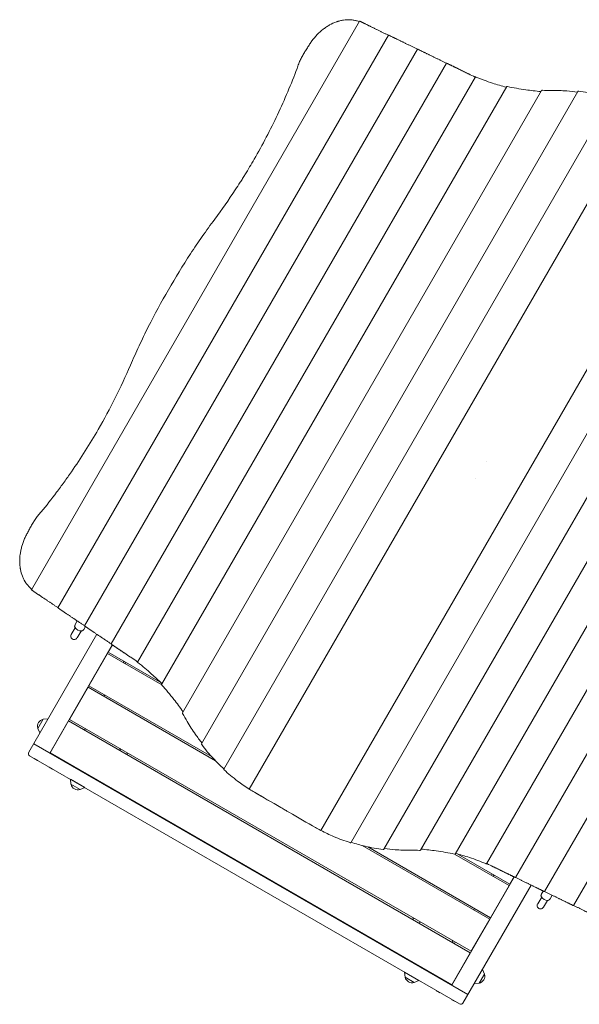
# Model space of a CAD drawing. Units: millimetres. Extents: x -4554 to 4074, y -4662 to 3533.
# Drawn here: x -2742 to -1386, y -2830 to -444 of the extents above; entities that cross this region are included whole.
import ezdxf

# ---------------------------------------------------------------- set-up
doc = ezdxf.new("R2010")
doc.units = ezdxf.units.MM
doc.header["$LTSCALE"] = 20
doc.layers.add('2d', color=230, linetype='Continuous')

msp = doc.modelspace()

# ---------------------------------------------------------------- linework, layer by layer
at = {"layer": '2d', "lineweight": 0}
for p, q in [((-2714, -1825.4), (-1918.8, -448)), ((-2649.7, -1869.3), (-1848.6, -481.8)), ((-2585.3, -1913), (-1778.5, -515.7)), ((-2520.9, -1956.8), (-1708.4, -549.5)), ((-2456.8, -2001.1), (-1638.1, -582.9)), ((-2398.3, -2055.1), (-1562.1, -606.6)), ((-2348.1, -2123.3), (-1477.8, -616)), ((-2302.1, -2198.9), (-1389.4, -618.1)), ((-2248, -2260.5), (-1308.9, -634)), ((-2186.1, -2308.6), (-1236.4, -663.6)), ((-1062.9, -763.8), (-2012.6, -2408.7)), ((-1001, -811.8), (-1940, -2438.4)), ((-946.9, -873.5), (-1859.6, -2454.3)), ((-900.9, -949.1), (-1771.1, -2456.4)), ((-850.6, -1017.3), (-1686.9, -2465.8)), ((-792.2, -1071.3), (-1610.9, -2489.4)), ((-728.1, -1115.6), (-1540.6, -2522.8)), ((-663.7, -1159.3), (-1470.5, -2556.7)), ((-599.3, -1203.1), (-1400.4, -2590.6)), ((-1611.6, -1515.9), (-1611.6, -1515.9)), ((-1637.4, -1556.5), (-1637.4, -1556.5)), ((-2602.7, -1901), (-2608.6, -1911.2)), ((-2607.6, -1917.4), (-2617.3, -1934.2)), ((-2603.4, -1942.2), (-2593.7, -1925.5)), ((-2582.9, -1914.8), (-2587.8, -1923.3)), ((-2720.4, -2219.3), (-2555.3, -1933.4)), ((-2518, -1958.9), (-2669.4, -2221)), ((-2517.6, -1959.2), (-2527.7, -1976.6)), ((-2527.7, -1976.6), (-2401.7, -2049.3)), ((-2529.7, -1980), (-2574.7, -2058)), ((-2529.7, -1980), (-2397.7, -2056.2)), ((-2489.2, -1998.8), (-2491.2, -2002.3)), ((-2489.2, -1998.8), (-2491.2, -2002.3)), ((-2486.8, -2004.8), (-2484.8, -2001.3)), ((-2576.7, -2061.5), (-2621.7, -2139.4)), ((-2576.7, -2061.5), (-2267.8, -2239.8)), ((-2574.7, -2058), (-2277.4, -2229.7)), ((-2536.2, -2080.2), (-2538.2, -2083.7)), ((-2685.6, -2139.1), (-2698.4, -2161.3)), ((-2685.6, -2139.1), (-2673.3, -2137.9)), ((-2623.7, -2142.9), (-2668.7, -2220.8)), ((-2623.7, -2142.9), (-1650.3, -2704.9)), ((-2621.7, -2139.4), (-1648.3, -2701.4)), ((-2698.4, -2161.3), (-2693.4, -2172.5)), ((-2583.2, -2161.6), (-2585.2, -2165.1)), ((-2583.2, -2161.6), (-2585.2, -2165.1)), ((-1656.1, -2806), (-2708.4, -2198.5)), ((-1676.3, -2829), (-2718.2, -2227.5)), ((-2707, -2234.5), (-2706.7, -2234.1)), ((-2698.9, -2239.2), (-2707, -2234.5)), ((-2698.9, -2239.2), (-2698.7, -2238.7)), ((-2668.7, -2220.8), (-1695.3, -2782.8)), ((-2671.2, -2255.2), (-2670.9, -2254.7)), ((-2663.1, -2259.8), (-2671.2, -2255.2)), ((-2663.1, -2259.8), (-2662.9, -2259.4)), ((-2630.2, -2243.1), (-2630.4, -2243.5)), ((-2619.4, -2284.5), (-2584.8, -2304.5)), ((-2618.2, -2296.7), (-2619.4, -2284.5)), ((-2618.2, -2296.7), (-2596, -2309.5)), ((-2596, -2309.5), (-2584.8, -2304.5)), ((-2173.4, -2316.2), (-2157.4, -2325.5)), ((-2157.4, -2325.5), (-2101, -2358.1)), ((-2099.9, -2358.7), (-2099.9, -2358.7)), ((-1912.2, -2445.1), (-1603.3, -2623.5)), ((-1898.6, -2448.3), (-1601.3, -2620)), ((-1688.3, -2465.9), (-1556.3, -2542)), ((-1680.2, -2465.9), (-1554.3, -2538.6)), ((-1695.1, -2783.5), (-1543.8, -2521.4)), ((-1599.2, -2517.3), (-1597.2, -2513.8)), ((-1594.8, -2519.8), (-1592.8, -2516.3)), ((-1544.2, -2521.2), (-1554.3, -2538.6)), ((-1503.1, -2540.9), (-1668.1, -2826.8)), ((-1556.3, -2542), (-1601.3, -2620)), ((-1477.4, -2569.9), (-1487.1, -2586.7)), ((-1473.6, -2555.3), (-1478.4, -2563.7)), ((-1451.7, -2565.5), (-1457.7, -2575.8)), ((-1641.8, -2601.2), (-1639.8, -2597.7)), ((-1473.3, -2594.7), (-1463.6, -2578)), ((-1603.3, -2623.5), (-1648.3, -2701.4)), ((-1688.8, -2682.6), (-1686.8, -2679.1)), ((-1650.3, -2704.9), (-1695.3, -2782.8)), ((-1809.7, -2752), (-1775.1, -2772)), ((-1808.5, -2764.2), (-1809.7, -2752)), ((-1808.5, -2764.2), (-1786.3, -2777)), ((-1734.1, -2761), (-1733.8, -2760.6)), ((-1628.9, -2778.8), (-1616.1, -2756.6)), ((-1616.1, -2756.6), (-1621.1, -2745.4)), ((-1786.3, -2777), (-1775.1, -2772)), ((-1628.9, -2778.8), (-1641.1, -2780)), ((-1732.7, -2797), (-1732.4, -2796.6)), ((-1724.6, -2801.7), (-1732.7, -2797)), ((-1724.6, -2801.7), (-1724.4, -2801.2)), ((-1695.2, -2818.6), (-1695, -2818.2)), ((-1687.2, -2823.3), (-1695.2, -2818.6)), ((-1687.2, -2823.3), (-1686.9, -2822.9))]:
    msp.add_line(p, q, dxfattribs=at)
for centre, radius, start, end in [((-2610.4, -1938.2), 8, 149.9091, 329.9092), ((-2682, -2155.9), 17, 102.6679, 197.3321), ((-2715.2, -2222.3), 6, 150, 240), ((-2601.4, -2293.1), 17, 192.6679, 287.3321), ((-1480.2, -2590.7), 8, 149.9091, 329.9092), ((-1791.6, -2760.6), 17, 192.6679, 287.3321), ((-1632.4, -2761.9), 17, 282.6679, 17.3321), ((-1673.3, -2823.8), 6, 240, 330)]:
    msp.add_arc(centre, radius, start, end, dxfattribs=at)
for centre, major_axis, ratio, start_param, end_param in [((-2598.2, -1917.2), (-10.4, 6), 0.663833, -0.079593, 0.841069), ((-2598.2, -1917.2), (10.4, -6), 0.663833, -0.841069, 0.079593), ((-1821.8, -2519.2), (-519.6, 300), 0.000001, -0.984794, -0.827512), ((-2105.6, -2355.4), (6.5, -3.75), 0.000001, 0.366589, 2.156799), ((-2105.6, -2355.4), (6.5, -3.75), 0.000001, -0.785398, -0.52174), ((-2093.4, -2362.4), (-6.5, 3.75), 0.000001, 0, 2.156799), ((-2377.2, -2198.6), (519.6, -300), 0.000001, -0.984794, -0.827512), ((-1468.1, -2569.7), (-10.4, 6), 0.663833, -0.079593, 0.841069), ((-1468.1, -2569.7), (10.4, -6), 0.663833, -0.841069, 0.079593)]:
    msp.add_ellipse(centre, major_axis=major_axis, ratio=ratio, start_param=start_param, end_param=end_param, dxfattribs=at)
at = {"layer": '2d', "lineweight": 0, "extrusion": (0, 0, -1)}
for centre, major_axis, start_param, end_param in [((-2597.6, -1916.1), (-10.4, 6), -1.570796, 0), ((-2597.6, -1916.1), (10.4, -6), 0, 1.570796), ((-1467.4, -2568.6), (-10.4, 6), -1.570796, 0), ((-1467.4, -2568.6), (10.4, -6), 0, 1.570796)]:
    msp.add_ellipse(centre, major_axis=major_axis, ratio=0.687178, start_param=start_param, end_param=end_param, dxfattribs=at)
at = {"layer": '2d', "lineweight": 0}
for points, knots in [([(-1919.3, -448.9), (-1921, -448.4), (-1922.7, -447.9), (-1927.1, -446.7), (-1929.8, -446.1), (-1933.9, -445.4), (-1935.3, -445.2), (-1938.1, -444.9), (-1939.5, -444.8), (-1946.6, -444.4), (-1952.2, -444.7), (-1960.7, -446), (-1963.5, -446.5), (-1967.7, -447.6), (-1969.1, -448), (-1971.2, -448.6), (-1971.9, -448.8), (-1973.3, -449.3), (-1974, -449.5), (-1980.4, -451.7), (-1985.9, -454.2), (-1993.9, -458.7), (-1996.5, -460.3), (-2000.4, -462.9), (-2001.7, -463.8), (-2003.7, -465.2), (-2004.3, -465.7), (-2005.6, -466.7), (-2006.2, -467.2), (-2012, -471.6), (-2016.8, -476), (-2025.9, -485.4), (-2030.2, -490.4), (-2034.3, -495.9)], [0.0137674, 0.0137674, 0.0137674, 0.0137674, 0.0202412, 0.0202412, 0.0303618, 0.0303618, 0.035422, 0.035422, 0.0404823, 0.0404823, 0.0607235, 0.0607235, 0.0708441, 0.0708441, 0.0759044, 0.0759044, 0.0784345, 0.0784345, 0.0809647, 0.0809647, 0.1012058, 0.1012058, 0.1113264, 0.1113264, 0.1163867, 0.1163867, 0.1189169, 0.1189169, 0.121447, 0.121447, 0.1416882, 0.1416882, 0.1619293, 0.1619293, 0.1619293, 0.1619293]), ([(-1917.3, -448.5), (-1917.6, -448.4), (-1917.7, -448.4), (-1918, -448.3), (-1918.1, -448.2), (-1918.2, -448.2), (-1918.3, -448.1), (-1918.5, -448.1), (-1918.6, -448), (-1918.7, -448), (-1918.8, -448), (-1918.8, -448), (-1918.8, -448), (-1918.8, -448)], [0, 0, 0, 0, 0.000986309, 0.000986309, 0.001479464, 0.001479464, 0.001972619, 0.001972619, 0.002958928, 0.002958928, 0.003945237, 0.003945237, 0.003975914, 0.003975914, 0.003975914, 0.003975914]), ([(-2034.3, -495.9), (-2036.3, -498.5), (-2038.1, -501.3), (-2040.8, -505.4), (-2041.7, -506.9), (-2043.4, -509.7), (-2044.3, -511.1), (-2045.1, -512.6)], [0, 0, 0, 0, 0.00996581, 0.00996581, 0.01494872, 0.01494872, 0.01993163, 0.01993163, 0.01993163, 0.01993163]), ([(-2045.1, -512.6), (-2046.1, -514.1), (-2047.1, -515.6), (-2049.1, -518.7), (-2050, -520.3), (-2051.9, -523.5), (-2052.8, -525.1), (-2054.7, -528.3), (-2055.6, -529.8), (-2057.4, -533), (-2058.3, -534.6), (-2060, -537.8), (-2060.9, -539.4), (-2062.5, -542.7), (-2063.3, -544.3), (-2064.8, -547.7), (-2065.5, -549.3), (-2066.2, -551)], [0, 0, 0, 0, 0.00554345, 0.00554345, 0.01108691, 0.01108691, 0.01663036, 0.01663036, 0.02217382, 0.02217382, 0.02771727, 0.02771727, 0.03326072, 0.03326072, 0.03880418, 0.03880418, 0.04434763, 0.04434763, 0.04434763, 0.04434763]), ([(-2070.1, -562.7), (-2077.3, -581.6), (-2084.8, -600.4), (-2100.6, -637.7), (-2108.9, -656.2), (-2126.2, -692.9), (-2135.2, -711.1), (-2154.1, -747.1), (-2163.9, -764.9), (-2174.1, -782.6)], [0, 0, 0, 0, 0.0609641, 0.0609641, 0.1219282, 0.1219282, 0.1828922, 0.1828922, 0.2438563, 0.2438563, 0.2438563, 0.2438563]), ([(-1636.6, -583.4), (-1636.8, -583.3), (-1637, -583.2), (-1637.3, -583.1), (-1637.4, -583.1), (-1637.5, -583), (-1637.6, -583), (-1637.8, -583), (-1637.9, -582.9), (-1638, -582.9), (-1638, -582.9), (-1638.1, -582.9), (-1638.1, -582.9), (-1638.1, -582.9)], [0, 0, 0, 0, 0.000986478, 0.000986478, 0.001479716, 0.001479716, 0.001972955, 0.001972955, 0.002959433, 0.002959433, 0.00394591, 0.00394591, 0.00397837, 0.00397837, 0.00397837, 0.00397837]), ([(-1562.9, -608.1), (-1574.5, -605), (-1585.6, -601.7), (-1610.4, -593.6), (-1623.9, -588.7), (-1636.6, -583.4)], [0.0140521, 0.0140521, 0.0140521, 0.0140521, 0.0570361, 0.0570361, 0.1140721, 0.1140721, 0.1140721, 0.1140721]), ([(-1560.3, -606.6), (-1560.6, -606.5), (-1560.8, -606.5), (-1561.1, -606.5), (-1561.2, -606.5), (-1561.4, -606.4), (-1561.4, -606.4), (-1561.7, -606.4), (-1561.8, -606.4), (-1562, -606.5), (-1562, -606.5), (-1562.1, -606.6), (-1562.1, -606.6), (-1562.1, -606.6)], [0, 0, 0, 0, 0.000997838, 0.000997838, 0.001496757, 0.001496757, 0.001995676, 0.001995676, 0.002993515, 0.002993515, 0.003991353, 0.003991353, 0.004053388, 0.004053388, 0.004053388, 0.004053388]), ([(-1479.3, -618.6), (-1491.8, -617.4), (-1503.9, -615.9), (-1531.2, -612.1), (-1546.1, -609.5), (-1560.3, -606.6)], [0.0146708, 0.0146708, 0.0146708, 0.0146708, 0.0589872, 0.0589872, 0.1179744, 0.1179744, 0.1179744, 0.1179744]), ([(-1475.8, -615.5), (-1476.1, -615.5), (-1476.3, -615.5), (-1476.8, -615.6), (-1477, -615.6), (-1477.3, -615.7), (-1477.5, -615.7), (-1477.6, -615.8), (-1477.7, -615.8), (-1477.8, -615.9), (-1477.8, -615.9), (-1477.8, -616), (-1477.8, -616), (-1477.8, -616)], [0, 0, 0, 0, 0.001021366, 0.001021366, 0.002042732, 0.002042732, 0.003064098, 0.003064098, 0.003574781, 0.003574781, 0.004085464, 0.004085464, 0.004208628, 0.004208628, 0.004208628, 0.004208628]), ([(-1390.6, -620.2), (-1399.3, -618.9), (-1407.9, -617.9), (-1428.9, -616.1), (-1441.2, -615.6), (-1453.3, -615.7)], [0.01439019, 0.01439019, 0.01439019, 0.01439019, 0.04573537, 0.04573537, 0.09147074, 0.09147074, 0.09147074, 0.09147074]), ([(-1387.5, -617.8), (-1387.8, -617.8), (-1388, -617.8), (-1388.4, -617.8), (-1388.6, -617.8), (-1388.9, -617.8), (-1389.1, -617.9), (-1389.3, -617.9), (-1389.3, -618), (-1389.4, -618.1), (-1389.4, -618.1), (-1389.4, -618.1)], [0, 0, 0, 0, 0.001008478, 0.001008478, 0.002016957, 0.002016957, 0.003025435, 0.003025435, 0.004033914, 0.004033914, 0.004122234, 0.004122234, 0.004122234, 0.004122234]), ([(-1309.6, -635.2), (-1321.2, -631.4), (-1332.5, -628.2), (-1358.6, -622), (-1373.2, -619.5), (-1387.5, -617.8)], [0.0138863, 0.0138863, 0.0138863, 0.0138863, 0.0577832, 0.0577832, 0.1155664, 0.1155664, 0.1155664, 0.1155664]), ([(-2174.1, -782.6), (-2181.3, -795.1), (-2188.7, -807.5), (-2198.3, -823), (-2200.2, -826), (-2204.1, -832.2), (-2206, -835.3), (-2211.9, -844.5), (-2215.8, -850.6), (-2235.8, -880.9), (-2252.4, -904.6), (-2269.7, -927.8)], [0.2438563, 0.2438563, 0.2438563, 0.2438563, 0.28709, 0.28709, 0.2978984, 0.2978984, 0.3087068, 0.3087068, 0.3303237, 0.3303237, 0.4167911, 0.4167911, 0.4167911, 0.4167911]), ([(-2269.7, -927.8), (-2280, -941.5), (-2290, -955.4), (-2309.6, -983.4), (-2319.1, -997.5), (-2347.2, -1040.3), (-2382.9, -1098.3), (-2415.3, -1158.3), (-2438.3, -1203.9), (-2445.8, -1219.3), (-2460.2, -1250.3), (-2467.2, -1265.9), (-2474, -1281.6)], [0, 0, 0, 0, 0.0510733, 0.0510733, 0.1021467, 0.1021467, 0.2042934, 0.3064401, 0.3064401, 0.3575134, 0.3575134, 0.4085868, 0.4085868, 0.4085868, 0.4085868]), ([(-2474, -1281.6), (-2485.5, -1308.3), (-2497.8, -1334.6), (-2523.7, -1386.4), (-2537.5, -1412), (-2551.9, -1437)], [0, 0, 0, 0, 0.0869082, 0.0869082, 0.1738164, 0.1738164, 0.1738164, 0.1738164]), ([(-2551.9, -1437), (-2562.1, -1454.6), (-2572.6, -1471.9), (-2594.3, -1506.2), (-2605.5, -1523.1), (-2620, -1544.1), (-2623, -1548.2), (-2628.8, -1556.5), (-2631.8, -1560.7), (-2640.7, -1573), (-2646.8, -1581.2), (-2665.1, -1605.5), (-2677.6, -1621.4), (-2690.4, -1637.1)], [0.1738164, 0.1738164, 0.1738164, 0.1738164, 0.2345597, 0.2345597, 0.2953029, 0.2953029, 0.3104887, 0.3104887, 0.3256745, 0.3256745, 0.3560461, 0.3560461, 0.4167894, 0.4167894, 0.4167894, 0.4167894]), ([(-2698.5, -1646.3), (-2699.6, -1647.7), (-2700.7, -1649.1), (-2702.9, -1652.1), (-2703.9, -1653.6), (-2705.9, -1656.6), (-2706.9, -1658.2), (-2708.8, -1661.3), (-2709.7, -1662.9), (-2711.6, -1666.1), (-2712.5, -1667.6), (-2714.3, -1670.8), (-2715.2, -1672.4), (-2717.9, -1677.2), (-2719.7, -1680.5), (-2721.3, -1683.7)], [0, 0, 0, 0, 0.00552284, 0.00552284, 0.01104568, 0.01104568, 0.01656853, 0.01656853, 0.02209137, 0.02209137, 0.02761421, 0.02761421, 0.03313705, 0.03313705, 0.04418274, 0.04418274, 0.04418274, 0.04418274]), ([(-2721.3, -1683.7), (-2722.1, -1685.2), (-2722.9, -1686.6), (-2724.5, -1689.5), (-2725.3, -1691), (-2727.6, -1695.4), (-2729, -1698.4), (-2730.3, -1701.4)], [0, 0, 0, 0, 0.00498283, 0.00498283, 0.00996566, 0.00996566, 0.01993132, 0.01993132, 0.01993132, 0.01993132]), ([(-2730.3, -1701.4), (-2733, -1707.7), (-2735.2, -1714), (-2737.9, -1723.4), (-2738.7, -1726.6), (-2739.7, -1731.4), (-2740, -1733), (-2740.6, -1736.2), (-2740.8, -1737.8), (-2742, -1745.7), (-2742.4, -1752), (-2742.2, -1761.2), (-2742, -1764.2), (-2741.6, -1768.7), (-2741.4, -1770.2), (-2741.1, -1772.4), (-2741, -1773.2), (-2740.7, -1774.6), (-2740.6, -1775.4), (-2739.4, -1782), (-2737.8, -1787.5), (-2734.6, -1795.5), (-2733.5, -1798.1), (-2731.5, -1801.8), (-2730.8, -1803.1), (-2729.8, -1804.9), (-2729.4, -1805.5), (-2728.7, -1806.7), (-2728.3, -1807.3), (-2724.8, -1812.6), (-2721.3, -1816.9), (-2716.1, -1822.1), (-2714.8, -1823.3), (-2713.5, -1824.5)], [0, 0, 0, 0, 0.02024, 0.02024, 0.03036, 0.03036, 0.03542, 0.03542, 0.0404801, 0.0404801, 0.0607201, 0.0607201, 0.0708401, 0.0708401, 0.0759001, 0.0759001, 0.0784301, 0.0784301, 0.0809601, 0.0809601, 0.1012001, 0.1012001, 0.1113202, 0.1113202, 0.1163802, 0.1163802, 0.1189102, 0.1189102, 0.1214402, 0.1214402, 0.1416802, 0.1416802, 0.1481474, 0.1481474, 0.1481474, 0.1481474]), ([(-2714, -1825.4), (-2714, -1825.4), (-2714, -1825.4), (-2714, -1825.4), (-2714, -1825.4), (-2713.9, -1825.6), (-2713.8, -1825.6), (-2713.6, -1825.8), (-2713.5, -1825.9), (-2713.2, -1826.1), (-2713, -1826.3), (-2712.8, -1826.4)], [0.010872505, 0.010872505, 0.010872505, 0.010872505, 0.010902534, 0.010902534, 0.011888255, 0.011888255, 0.012873975, 0.012873975, 0.013859696, 0.013859696, 0.014845417, 0.014845417, 0.014845417, 0.014845417]), ([(-2456.8, -2001.1), (-2456.8, -2001.1), (-2456.8, -2001.1), (-2456.8, -2001.1), (-2456.8, -2001.1), (-2456.7, -2001.2), (-2456.6, -2001.3), (-2456.5, -2001.5), (-2456.3, -2001.6), (-2456, -2001.8), (-2455.9, -2002), (-2455.7, -2002.1)], [0.010871369, 0.010871369, 0.010871369, 0.010871369, 0.010903047, 0.010903047, 0.011888957, 0.011888957, 0.012874866, 0.012874866, 0.013860775, 0.013860775, 0.014846685, 0.014846685, 0.014846685, 0.014846685]), ([(-2455.7, -2002.1), (-2444.8, -2010.5), (-2433.8, -2019.6), (-2414.3, -2037.1), (-2405.9, -2045.1), (-2397.5, -2053.5)], [0, 0, 0, 0, 0.0570361, 0.0570361, 0.10002, 0.10002, 0.10002, 0.10002]), ([(-2398.3, -2055.1), (-2398.3, -2055.1), (-2398.4, -2055.1), (-2398.4, -2055.1), (-2398.4, -2055.2), (-2398.3, -2055.4), (-2398.3, -2055.5), (-2398.1, -2055.7), (-2398, -2055.9), (-2397.8, -2056.2), (-2397.6, -2056.4), (-2397.5, -2056.5)], [0.010955951, 0.010955951, 0.010955951, 0.010955951, 0.011017596, 0.011017596, 0.012014504, 0.012014504, 0.013011411, 0.013011411, 0.014008319, 0.014008319, 0.015005227, 0.015005227, 0.015005227, 0.015005227]), ([(-2397.5, -2056.5), (-2387.8, -2067.4), (-2378.1, -2079), (-2361.2, -2100.8), (-2353.9, -2110.5), (-2346.6, -2120.7)], [0, 0, 0, 0, 0.0589872, 0.0589872, 0.1033036, 0.1033036, 0.1033036, 0.1033036]), ([(-2348.1, -2123.3), (-2348.1, -2123.3), (-2348.1, -2123.3), (-2348.1, -2123.4), (-2348.1, -2123.5), (-2348.1, -2123.8), (-2348.1, -2123.9), (-2348, -2124.2), (-2347.9, -2124.4), (-2347.7, -2124.8), (-2347.6, -2125), (-2347.5, -2125.3)], [0.011131789, 0.011131789, 0.011131789, 0.011131789, 0.011255104, 0.011255104, 0.012274559, 0.012274559, 0.013294014, 0.013294014, 0.014313469, 0.014313469, 0.015332924, 0.015332924, 0.015332924, 0.015332924]), ([(-2336.1, -2144.7), (-2330.1, -2155.3), (-2323.5, -2165.6), (-2311.5, -2182.9), (-2306.3, -2189.8), (-2300.8, -2196.7)], [0, 0, 0, 0, 0.04573537, 0.04573537, 0.07708056, 0.07708056, 0.07708056, 0.07708056]), ([(-2499.3, -2210.1), (-2499.2, -2210.4), (-2499.2, -2210.8), (-2498.9, -2212.4), (-2498.7, -2213.8), (-2498.6, -2215.1)], [0.2664188, 0.2664188, 0.2664188, 0.2664188, 0.267464751, 0.267464751, 0.271443228, 0.271443228, 0.271443228, 0.271443228]), ([(-2302.1, -2198.9), (-2302.1, -2198.9), (-2302.1, -2198.9), (-2302.1, -2198.9), (-2302.1, -2199), (-2302.1, -2199.2), (-2302, -2199.4), (-2301.9, -2199.7), (-2301.8, -2199.8), (-2301.6, -2200.2), (-2301.5, -2200.4), (-2301.3, -2200.6)], [0.011037889, 0.011037889, 0.011037889, 0.011037889, 0.011126256, 0.011126256, 0.012133361, 0.012133361, 0.013140465, 0.013140465, 0.01414757, 0.01414757, 0.015154675, 0.015154675, 0.015154675, 0.015154675]), ([(-2301.3, -2200.6), (-2292.7, -2212.2), (-2283.2, -2223.5), (-2264.8, -2243), (-2256.4, -2251.3), (-2247.4, -2259.4)], [0, 0, 0, 0, 0.0577832, 0.0577832, 0.1016801, 0.1016801, 0.1016801, 0.1016801]), ([(-2248, -2260.5), (-2248, -2260.5), (-2248, -2260.5), (-2248, -2260.6), (-2248, -2260.6), (-2248, -2260.8), (-2247.9, -2260.9), (-2247.7, -2261.1), (-2247.6, -2261.2), (-2247.4, -2261.5), (-2247.2, -2261.6), (-2247, -2261.8)], [0.010907286, 0.010907286, 0.010907286, 0.010907286, 0.010950735, 0.010950735, 0.011941158, 0.011941158, 0.012931581, 0.012931581, 0.013922004, 0.013922004, 0.014912427, 0.014912427, 0.014912427, 0.014912427]), ([(-2247, -2261.8), (-2236.9, -2271.1), (-2226, -2280.2), (-2205.3, -2295.5), (-2195.9, -2302), (-2186, -2308.3)], [0, 0, 0, 0, 0.05650569, 0.05650569, 0.09930452, 0.09930452, 0.09930452, 0.09930452]), ([(-2186.1, -2308.6), (-2186.1, -2308.6), (-2186.1, -2308.6), (-2186.1, -2308.6), (-2186.1, -2308.6), (-2186, -2308.7), (-2185.9, -2308.7), (-2185.7, -2308.9), (-2185.5, -2309), (-2185.2, -2309.2), (-2185, -2309.3), (-2184.8, -2309.4)], [0.010857703, 0.010857703, 0.010857703, 0.010857703, 0.010884261, 0.010884261, 0.011868341, 0.011868341, 0.01285242, 0.01285242, 0.013836499, 0.013836499, 0.014820579, 0.014820579, 0.014820579, 0.014820579]), ([(-2013.9, -2408.1), (-2013.7, -2408.2), (-2013.5, -2408.3), (-2013.3, -2408.4), (-2013.2, -2408.4), (-2013.1, -2408.5), (-2013, -2408.6), (-2012.8, -2408.6), (-2012.7, -2408.7), (-2012.6, -2408.7), (-2012.6, -2408.7), (-2012.6, -2408.7), (-2012.6, -2408.7), (-2012.6, -2408.7)], [0, 0, 0, 0, 0.000984597, 0.000984597, 0.001476895, 0.001476895, 0.001969194, 0.001969194, 0.002953791, 0.002953791, 0.003938388, 0.003938388, 0.003965782, 0.003965782, 0.003965782, 0.003965782]), ([(-2012.5, -2408.5), (-2002, -2413.9), (-1991.7, -2418.9), (-1968, -2429.1), (-1954.8, -2434.1), (-1941.6, -2438.1)], [0.01370686, 0.01370686, 0.01370686, 0.01370686, 0.05650569, 0.05650569, 0.11301138, 0.11301138, 0.11301138, 0.11301138]), ([(-1941.6, -2438.1), (-1941.4, -2438.2), (-1941.2, -2438.3), (-1940.9, -2438.3), (-1940.8, -2438.3), (-1940.7, -2438.4), (-1940.6, -2438.4), (-1940.4, -2438.4), (-1940.3, -2438.4), (-1940.1, -2438.4), (-1940.1, -2438.4), (-1940, -2438.4), (-1940, -2438.4), (-1940, -2438.4)], [0, 0, 0, 0, 0.00099115, 0.00099115, 0.001486725, 0.001486725, 0.001982299, 0.001982299, 0.002973449, 0.002973449, 0.003964599, 0.003964599, 0.004008597, 0.004008597, 0.004008597, 0.004008597]), ([(-1939.4, -2437.2), (-1927.8, -2440.9), (-1916.4, -2444.2), (-1890.4, -2450.3), (-1875.8, -2452.9), (-1861.5, -2454.5)], [0.0138863, 0.0138863, 0.0138863, 0.0138863, 0.0577832, 0.0577832, 0.1155664, 0.1155664, 0.1155664, 0.1155664]), ([(-1861.5, -2454.5), (-1861.2, -2454.6), (-1861, -2454.6), (-1860.6, -2454.6), (-1860.4, -2454.6), (-1860.1, -2454.5), (-1859.9, -2454.5), (-1859.7, -2454.4), (-1859.6, -2454.4), (-1859.6, -2454.3), (-1859.6, -2454.3), (-1859.6, -2454.3)], [0, 0, 0, 0, 0.001008478, 0.001008478, 0.002016957, 0.002016957, 0.003025435, 0.003025435, 0.004033914, 0.004033914, 0.004122234, 0.004122234, 0.004122234, 0.004122234]), ([(-1858.3, -2452.1), (-1849.6, -2453.4), (-1841, -2454.5), (-1820.1, -2456.3), (-1807.8, -2456.8), (-1795.7, -2456.7)], [0.01439019, 0.01439019, 0.01439019, 0.01439019, 0.04573537, 0.04573537, 0.09147074, 0.09147074, 0.09147074, 0.09147074]), ([(-1773.1, -2456.8), (-1772.9, -2456.8), (-1772.6, -2456.8), (-1772.2, -2456.8), (-1772, -2456.8), (-1771.7, -2456.7), (-1771.5, -2456.7), (-1771.4, -2456.6), (-1771.3, -2456.5), (-1771.2, -2456.5), (-1771.2, -2456.4), (-1771.1, -2456.4), (-1771.1, -2456.4), (-1771.1, -2456.4)], [0, 0, 0, 0, 0.001021366, 0.001021366, 0.002042732, 0.002042732, 0.003064098, 0.003064098, 0.003574781, 0.003574781, 0.004085464, 0.004085464, 0.004208628, 0.004208628, 0.004208628, 0.004208628]), ([(-1769.6, -2453.8), (-1757.2, -2455), (-1745.1, -2456.4), (-1717.8, -2460.3), (-1702.9, -2462.8), (-1688.7, -2465.8)], [0.0146708, 0.0146708, 0.0146708, 0.0146708, 0.0589872, 0.0589872, 0.1179744, 0.1179744, 0.1179744, 0.1179744]), ([(-1688.7, -2465.8), (-1688.4, -2465.8), (-1688.2, -2465.9), (-1687.9, -2465.9), (-1687.8, -2465.9), (-1687.6, -2465.9), (-1687.5, -2465.9), (-1687.3, -2465.9), (-1687.2, -2465.9), (-1687, -2465.9), (-1687, -2465.9), (-1686.9, -2465.8), (-1686.9, -2465.8), (-1686.9, -2465.8)], [0, 0, 0, 0, 0.000997838, 0.000997838, 0.001496757, 0.001496757, 0.001995676, 0.001995676, 0.002993515, 0.002993515, 0.003991353, 0.003991353, 0.004053388, 0.004053388, 0.004053388, 0.004053388]), ([(-1686, -2464.3), (-1674.5, -2467.4), (-1663.4, -2470.7), (-1638.5, -2478.8), (-1625.1, -2483.7), (-1612.4, -2489)], [0.0140521, 0.0140521, 0.0140521, 0.0140521, 0.0570361, 0.0570361, 0.1140721, 0.1140721, 0.1140721, 0.1140721]), ([(-1612.4, -2489), (-1612.2, -2489.1), (-1612, -2489.1), (-1611.7, -2489.2), (-1611.6, -2489.3), (-1611.5, -2489.3), (-1611.4, -2489.4), (-1611.2, -2489.4), (-1611.1, -2489.4), (-1611, -2489.5), (-1610.9, -2489.5), (-1610.9, -2489.4), (-1610.9, -2489.4), (-1610.9, -2489.4)], [0, 0, 0, 0, 0.000986478, 0.000986478, 0.001479716, 0.001479716, 0.001972955, 0.001972955, 0.002959433, 0.002959433, 0.00394591, 0.00394591, 0.00397837, 0.00397837, 0.00397837, 0.00397837]), ([(-1776.4, -2632), (-1774.9, -2631.5), (-1773.3, -2631.1), (-1771.4, -2630.7), (-1771.2, -2630.6), (-1771, -2630.6)], [0.257293629, 0.257293629, 0.257293629, 0.257293629, 0.262208321, 0.262208321, 0.262880742, 0.262880742, 0.262880742, 0.262880742]), ([(-1694, -2675), (-1693.8, -2675.6), (-1693.6, -2676.2), (-1693.1, -2678), (-1692.8, -2679.2), (-1692.6, -2680.5)], [0.360180288, 0.360180288, 0.360180288, 0.360180288, 0.362080497, 0.362080497, 0.365806224, 0.365806224, 0.365806224, 0.365806224])]:
    msp.add_open_spline(points, degree=3, knots=knots, dxfattribs=at)
for points in [[(-1915.9, -449.2), (-1916.3, -449), (-1916.8, -448.8), (-1917.3, -448.5)], [(-2066.2, -551), (-2067.6, -554.9), (-2068.9, -558.8), (-2070.1, -562.7)], [(-1638.4, -583.5), (-1643.8, -581), (-1649, -578.5), (-1654.2, -576)], [(-1453.3, -615.7), (-1461, -615.7), (-1468.5, -615.7), (-1475.8, -615.5)], [(-2690.4, -1637.1), (-2693.2, -1640), (-2695.9, -1643.1), (-2698.5, -1646.3)], [(-2712.8, -1826.4), (-2712.4, -1826.7), (-2711.9, -1827), (-2711.5, -1827.3)], [(-2470.9, -1990.6), (-2466.1, -1993.8), (-2461.3, -1997.1), (-2456.5, -2000.5)], [(-2347.5, -2125.3), (-2343.7, -2131.6), (-2339.9, -2138), (-2336.1, -2144.7)], [(-2583.6, -2162.4), (-2583.6, -2162.4), (-2583.6, -2162.4), (-2583.6, -2162.4)], [(-2481.8, -2220.2), (-2481.6, -2221.8), (-2481.5, -2223.4), (-2481.5, -2225)], [(-2623.5, -2247.5), (-2623.7, -2247.2), (-2623.8, -2246.9), (-2623.9, -2246.7)], [(-2555.8, -2286), (-2556.1, -2286), (-2556.3, -2286.1), (-2556.6, -2286.1)], [(-2539.9, -2295.2), (-2540.2, -2295.2), (-2540.4, -2295.2), (-2540.7, -2295.3)], [(-2184.8, -2309.4), (-2181.1, -2311.7), (-2177.3, -2314), (-2173.4, -2316.2)], [(-2025.6, -2401.6), (-2021.7, -2403.8), (-2017.8, -2406), (-2013.9, -2408.1)], [(-1795.7, -2456.7), (-1788, -2456.7), (-1780.5, -2456.7), (-1773.1, -2456.8)], [(-1610.6, -2488.9), (-1605.2, -2491.3), (-1600, -2493.8), (-1594.8, -2496.4)], [(-1790.4, -2624), (-1789.2, -2623.1), (-1787.9, -2622.3), (-1786.6, -2621.6)], [(-1819.5, -2711.7), (-1819.5, -2711.5), (-1819.6, -2711.2), (-1819.7, -2711)], [(-1739.3, -2757.4), (-1739.5, -2757.4), (-1739.8, -2757.5), (-1740, -2757.6)]]:
    msp.add_open_spline(points, degree=3, dxfattribs=at)
for points, weights in [([(-1848.8, -482.2), (-1872.6, -470.4), (-1895, -459.4), (-1915.9, -449.2)], [0.999075255593, 0.99722269905, 0.997530947185, 1]), ([(-1847.2, -482.4), (-1848.1, -482), (-1848.6, -481.8), (-1848.6, -481.8)], [1, 0.900322695139, 0.850828091162, 0.851516188069]), ([(-1778.7, -516), (-1803, -503.9), (-1825.9, -492.7), (-1847.2, -482.4)], [0.999053418296, 0.997105034376, 0.997420561611, 1]), ([(-1777.1, -516.3), (-1778, -515.8), (-1778.5, -515.6), (-1778.5, -515.7)], [1, 0.900322695139, 0.850828091162, 0.851516188069]), ([(-1708.6, -549.9), (-1732.9, -537.8), (-1755.8, -526.6), (-1777.1, -516.3)], [0.999053418296, 0.997105034376, 0.997420561611, 1]), ([(-1707, -550.1), (-1707.9, -549.7), (-1708.4, -549.5), (-1708.4, -549.5)], [1, 0.900322695139, 0.850828091162, 0.851516188069]), ([(-1654.2, -576), (-1672.7, -566.8), (-1690.4, -558.2), (-1707, -550.1)], [1, 0.998613027087, 0.998613027087, 1]), ([(-2711.5, -1827.3), (-2692.3, -1840.4), (-2671.6, -1854.3), (-2649.5, -1868.9)], [1, 0.997530947185, 0.99722269905, 0.999075255593]), ([(-2649.7, -1869.3), (-2649.7, -1869.3), (-2649.3, -1869.7), (-2648.5, -1870.2)], [0.851516188069, 0.850828091162, 0.900322695139, 1]), ([(-2648.5, -1870.2), (-2628.9, -1883.5), (-2607.7, -1897.7), (-2585.1, -1912.7)], [1, 0.997420561611, 0.997105034376, 0.999053418296]), ([(-2585.3, -1913), (-2585.3, -1913.1), (-2584.9, -1913.4), (-2584.1, -1914)], [0.851516188069, 0.850828091162, 0.900322695139, 1]), ([(-2584.1, -1914), (-2564.5, -1927.3), (-2543.3, -1941.5), (-2520.7, -1956.5)], [1, 0.997420561611, 0.997105034376, 0.999053418296]), ([(-2520.9, -1956.8), (-2521, -1956.9), (-2520.5, -1957.2), (-2519.7, -1957.7)], [0.851516188069, 0.850828091162, 0.900322695139, 1]), ([(-2519.7, -1957.7), (-2504.4, -1968.1), (-2488.1, -1979.1), (-2470.9, -1990.6)], [1, 0.998613027087, 0.998613027087, 1]), ([(-1594.8, -2496.4), (-1576.3, -2505.5), (-1558.6, -2514.2), (-1542, -2522.2)], [1, 0.998613027087, 0.998613027087, 1]), ([(-1542, -2522.2), (-1541.1, -2522.7), (-1540.6, -2522.9), (-1540.6, -2522.8)], [1, 0.900322695139, 0.850828091162, 0.851516188069]), ([(-1540.4, -2522.5), (-1516, -2534.6), (-1493.2, -2545.8), (-1471.9, -2556.1)], [0.999053418296, 0.997105034376, 0.997420561611, 1]), ([(-1471.9, -2556.1), (-1471, -2556.5), (-1470.5, -2556.8), (-1470.5, -2556.7)], [1, 0.900322695139, 0.850828091162, 0.851516188069]), ([(-1470.3, -2556.4), (-1445.9, -2568.4), (-1423.1, -2579.7), (-1401.8, -2590)], [0.999053418296, 0.997105034376, 0.997420561611, 1]), ([(-1401.8, -2590), (-1400.9, -2590.4), (-1400.4, -2590.6), (-1400.4, -2590.6)], [1, 0.900322695139, 0.850828091162, 0.851516188069]), ([(-1400.2, -2590.2), (-1376.4, -2602), (-1354, -2613), (-1333.1, -2623.1)], [0.999075255593, 0.99722269905, 0.997530947185, 1])]:
    msp.add_rational_spline(points, weights, degree=3, dxfattribs=at)

doc.saveas('drawing.dxf')
